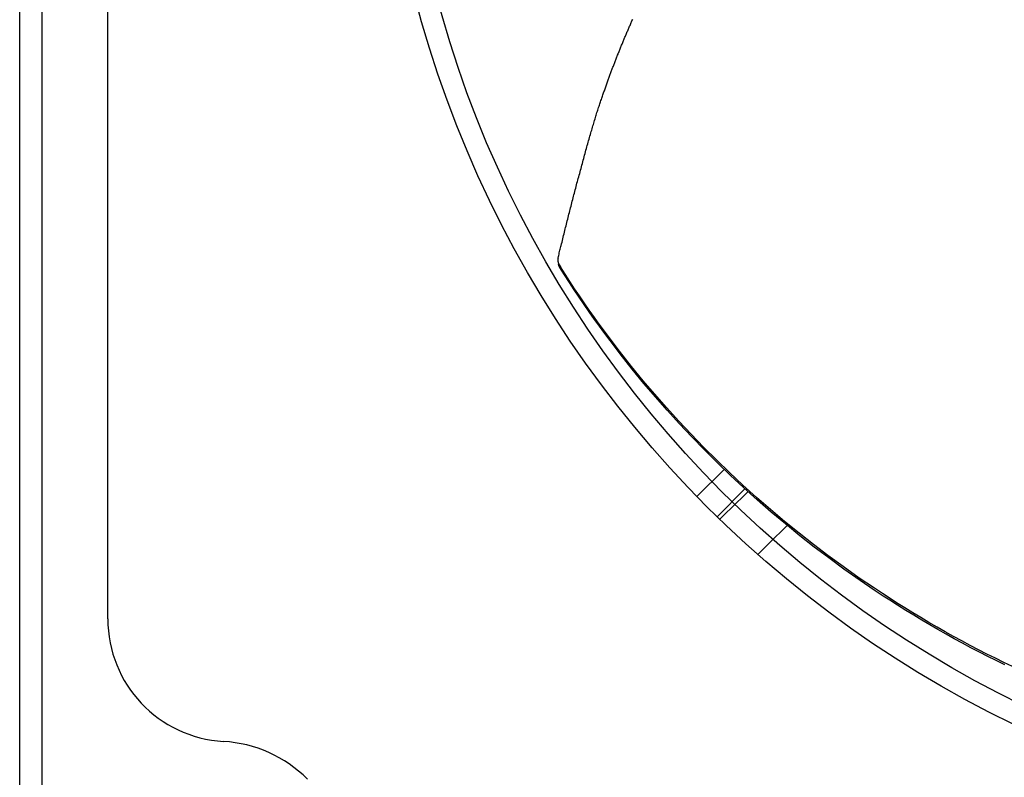
# Model space of a CAD drawing. Extents: x -578 to 1097, y -350 to 632.
# Drawn here: x -235 to -79, y -169 to -48 of the extents above; entities that cross this region are included whole.
import ezdxf

# ---------------------------------------------------------------- set-up
doc = ezdxf.new("R2010")
doc.units = 0
doc.header["$LTSCALE"] = 20
doc.layers.add('DETAIL', color=5, linetype='CONTINUOUS')
doc.layers.add('OUTLINE', color=3, linetype='CONTINUOUS')

msp = doc.modelspace()

# ---------------------------------------------------------------- linework, layer by layer
at = {"layer": 'DETAIL', "color": 5, "linetype": 'CONTINUOUS'}
for p, q in [((-235, -210), (-235, 210)), ((-231.5, 176.54), (-231.5, -176.54)), ((-221, -143.61), (-221, 143.61)), ((-137.69, -48.56), (-137.63, -48.42)), ((-137.63, -48.42), (-137.56, -48.27)), ((-137.63, -48.42), (-137.63, -48.42)), ((-138.37, -50.14), (-138.31, -49.99)), ((-138.31, -49.99), (-138.25, -49.85)), ((-138.25, -49.85), (-138.19, -49.71)), ((-138.25, -49.85), (-138.25, -49.85)), ((-138.19, -49.71), (-138.13, -49.56)), ((-138.13, -49.56), (-138.07, -49.42)), ((-138.13, -49.56), (-138.13, -49.56)), ((-138.07, -49.42), (-138, -49.28)), ((-138, -49.28), (-137.94, -49.13)), ((-138, -49.28), (-138, -49.28)), ((-137.94, -49.13), (-137.88, -48.99)), ((-137.88, -48.99), (-137.82, -48.85)), ((-137.88, -48.99), (-137.88, -48.99)), ((-137.82, -48.85), (-137.75, -48.7)), ((-137.75, -48.7), (-137.69, -48.56)), ((-137.75, -48.7), (-137.75, -48.7)), ((-139.04, -51.71), (-138.98, -51.57)), ((-138.98, -51.57), (-138.92, -51.42)), ((-138.98, -51.57), (-138.98, -51.57)), ((-138.92, -51.42), (-138.86, -51.28)), ((-138.86, -51.28), (-138.8, -51.14)), ((-138.86, -51.28), (-138.86, -51.28)), ((-138.8, -51.14), (-138.74, -50.99)), ((-138.74, -50.99), (-138.68, -50.85)), ((-138.74, -50.99), (-138.74, -50.99)), ((-138.68, -50.85), (-138.62, -50.71)), ((-138.62, -50.71), (-138.56, -50.57)), ((-138.62, -50.71), (-138.62, -50.71)), ((-138.56, -50.57), (-138.5, -50.42)), ((-138.5, -50.42), (-138.43, -50.28)), ((-138.5, -50.42), (-138.5, -50.42)), ((-138.43, -50.28), (-138.37, -50.14)), ((-138.37, -50.14), (-138.37, -50.14)), ((-139.68, -53.29), (-139.62, -53.15)), ((-139.62, -53.15), (-139.57, -53)), ((-139.57, -53), (-139.51, -52.86)), ((-139.57, -53), (-139.57, -53)), ((-139.51, -52.86), (-139.45, -52.71)), ((-139.45, -52.71), (-139.39, -52.57)), ((-139.45, -52.71), (-139.45, -52.71)), ((-139.39, -52.57), (-139.33, -52.43)), ((-139.33, -52.43), (-139.27, -52.28)), ((-139.33, -52.43), (-139.33, -52.43)), ((-139.27, -52.28), (-139.21, -52.14)), ((-139.21, -52.14), (-139.15, -52)), ((-139.21, -52.14), (-139.21, -52.14)), ((-139.15, -52), (-139.1, -51.85)), ((-139.1, -51.85), (-139.04, -51.71)), ((-139.1, -51.85), (-139.1, -51.85)), ((-140.31, -54.88), (-140.26, -54.74)), ((-140.26, -54.74), (-140.2, -54.59)), ((-140.26, -54.74), (-140.26, -54.74)), ((-140.2, -54.59), (-140.14, -54.45)), ((-140.14, -54.45), (-140.09, -54.3)), ((-140.14, -54.45), (-140.14, -54.45)), ((-140.09, -54.3), (-140.03, -54.16)), ((-140.03, -54.16), (-139.97, -54.01)), ((-140.03, -54.16), (-140.03, -54.16)), ((-139.97, -54.01), (-139.91, -53.87)), ((-139.91, -53.87), (-139.86, -53.72)), ((-139.91, -53.87), (-139.91, -53.87)), ((-139.86, -53.72), (-139.8, -53.58)), ((-139.8, -53.58), (-139.74, -53.43)), ((-139.8, -53.58), (-139.8, -53.58)), ((-139.74, -53.43), (-139.68, -53.29)), ((-139.68, -53.29), (-139.68, -53.29)), ((-140.93, -56.48), (-140.87, -56.33)), ((-140.87, -56.33), (-140.82, -56.19)), ((-140.82, -56.19), (-140.76, -56.04)), ((-140.82, -56.19), (-140.82, -56.19)), ((-140.76, -56.04), (-140.71, -55.9)), ((-140.71, -55.9), (-140.65, -55.75)), ((-140.71, -55.9), (-140.71, -55.9)), ((-140.65, -55.75), (-140.6, -55.61)), ((-140.6, -55.61), (-140.54, -55.46)), ((-140.6, -55.61), (-140.6, -55.61)), ((-140.54, -55.46), (-140.48, -55.32)), ((-140.48, -55.32), (-140.43, -55.17)), ((-140.48, -55.32), (-140.48, -55.32)), ((-140.43, -55.17), (-140.37, -55.03)), ((-140.37, -55.03), (-140.31, -54.88)), ((-140.37, -55.03), (-140.37, -55.03)), ((-141.47, -57.95), (-141.42, -57.8)), ((-141.42, -57.8), (-141.36, -57.65)), ((-141.36, -57.65), (-141.31, -57.51)), ((-141.36, -57.65), (-141.36, -57.65)), ((-141.31, -57.51), (-141.25, -57.36)), ((-141.25, -57.36), (-141.2, -57.21)), ((-141.25, -57.36), (-141.25, -57.36)), ((-141.2, -57.21), (-141.14, -57.06)), ((-141.14, -57.06), (-141.09, -56.91)), ((-141.14, -57.06), (-141.14, -57.06)), ((-141.09, -56.91), (-141.03, -56.77)), ((-141.03, -56.77), (-140.98, -56.62)), ((-141.03, -56.77), (-141.03, -56.77)), ((-140.98, -56.62), (-140.93, -56.48)), ((-140.93, -56.48), (-140.93, -56.48)), ((-142.03, -59.51), (-141.97, -59.35)), ((-141.97, -59.35), (-141.91, -59.19)), ((-141.91, -59.19), (-141.86, -59.03)), ((-141.91, -59.19), (-141.91, -59.19)), ((-141.86, -59.03), (-141.8, -58.87)), ((-141.8, -58.87), (-141.74, -58.71)), ((-141.8, -58.87), (-141.8, -58.87)), ((-141.74, -58.71), (-141.69, -58.55)), ((-141.69, -58.55), (-141.63, -58.4)), ((-141.69, -58.55), (-141.69, -58.55)), ((-141.63, -58.4), (-141.58, -58.25)), ((-141.58, -58.25), (-141.52, -58.1)), ((-141.58, -58.25), (-141.58, -58.25)), ((-141.52, -58.1), (-141.47, -57.95)), ((-141.47, -57.95), (-141.47, -57.95)), ((-142.56, -61.05), (-142.5, -60.87)), ((-142.5, -60.87), (-142.44, -60.69)), ((-142.5, -60.87), (-142.5, -60.87)), ((-142.44, -60.69), (-142.38, -60.51)), ((-142.38, -60.51), (-142.31, -60.33)), ((-142.38, -60.51), (-142.38, -60.51)), ((-142.31, -60.33), (-142.25, -60.16)), ((-142.25, -60.16), (-142.2, -59.99)), ((-142.25, -60.16), (-142.25, -60.16)), ((-142.2, -59.99), (-142.14, -59.84)), ((-142.14, -59.84), (-142.08, -59.68)), ((-142.14, -59.84), (-142.14, -59.84)), ((-142.08, -59.68), (-142.03, -59.51)), ((-142.03, -59.51), (-142.03, -59.51)), ((-143.12, -62.74), (-143.05, -62.54)), ((-143.05, -62.54), (-142.99, -62.34)), ((-142.99, -62.34), (-142.92, -62.14)), ((-142.99, -62.34), (-142.99, -62.34)), ((-142.92, -62.14), (-142.86, -61.95)), ((-142.86, -61.95), (-142.8, -61.76)), ((-142.86, -61.95), (-142.86, -61.95)), ((-142.8, -61.76), (-142.74, -61.59)), ((-142.74, -61.59), (-142.68, -61.41)), ((-142.74, -61.59), (-142.74, -61.59)), ((-142.68, -61.41), (-142.62, -61.23)), ((-142.62, -61.23), (-142.56, -61.05)), ((-142.62, -61.23), (-142.62, -61.23)), ((-143.63, -64.38), (-143.56, -64.15)), ((-143.56, -64.15), (-143.5, -63.94)), ((-143.5, -63.94), (-143.43, -63.73)), ((-143.5, -63.94), (-143.5, -63.94)), ((-143.43, -63.73), (-143.37, -63.54)), ((-143.37, -63.54), (-143.31, -63.34)), ((-143.37, -63.54), (-143.37, -63.54)), ((-143.31, -63.34), (-143.25, -63.14)), ((-143.25, -63.14), (-143.18, -62.94)), ((-143.25, -63.14), (-143.25, -63.14)), ((-143.18, -62.94), (-143.12, -62.74)), ((-143.12, -62.74), (-143.12, -62.74)), ((-144.09, -65.91), (-144.03, -65.7)), ((-144.03, -65.7), (-143.97, -65.48)), ((-144.03, -65.7), (-144.03, -65.7)), ((-143.97, -65.48), (-143.9, -65.26)), ((-143.9, -65.26), (-143.83, -65.04)), ((-143.9, -65.26), (-143.9, -65.26)), ((-143.83, -65.04), (-143.77, -64.82)), ((-143.77, -64.82), (-143.7, -64.6)), ((-143.77, -64.82), (-143.77, -64.82)), ((-143.7, -64.6), (-143.63, -64.38)), ((-143.63, -64.38), (-143.63, -64.38)), ((-144.51, -67.37), (-144.44, -67.12)), ((-144.44, -67.12), (-144.37, -66.88)), ((-144.44, -67.12), (-144.44, -67.12)), ((-144.37, -66.88), (-144.3, -66.63)), ((-144.3, -66.63), (-144.23, -66.38)), ((-144.3, -66.63), (-144.3, -66.63)), ((-144.23, -66.38), (-144.16, -66.14)), ((-144.16, -66.14), (-144.09, -65.91)), ((-144.16, -66.14), (-144.16, -66.14)), ((-144.93, -68.86), (-144.85, -68.6)), ((-144.85, -68.6), (-144.79, -68.35)), ((-144.85, -68.6), (-144.85, -68.6)), ((-144.79, -68.35), (-144.72, -68.11)), ((-144.72, -68.11), (-144.65, -67.86)), ((-144.72, -68.11), (-144.72, -68.11)), ((-144.65, -67.86), (-144.58, -67.61)), ((-144.58, -67.61), (-144.51, -67.37)), ((-144.58, -67.61), (-144.58, -67.61)), ((-145.36, -70.45), (-145.29, -70.18)), ((-145.29, -70.18), (-145.22, -69.92)), ((-145.29, -70.18), (-145.29, -70.18)), ((-145.22, -69.92), (-145.14, -69.66)), ((-145.14, -69.66), (-145.07, -69.39)), ((-145.14, -69.66), (-145.14, -69.66)), ((-145.07, -69.39), (-145, -69.13)), ((-145, -69.13), (-144.93, -68.86)), ((-145, -69.13), (-145, -69.13)), ((-145.79, -72.03), (-145.72, -71.76)), ((-145.72, -71.76), (-145.65, -71.5)), ((-145.72, -71.76), (-145.72, -71.76)), ((-145.65, -71.5), (-145.58, -71.24)), ((-145.58, -71.24), (-145.51, -70.97)), ((-145.58, -71.24), (-145.58, -71.24)), ((-145.51, -70.97), (-145.43, -70.71)), ((-145.43, -70.71), (-145.36, -70.45)), ((-145.43, -70.71), (-145.43, -70.71)), ((-146.22, -73.6), (-146.15, -73.34)), ((-146.15, -73.34), (-146.08, -73.08)), ((-146.15, -73.34), (-146.15, -73.34)), ((-146.08, -73.08), (-146, -72.81)), ((-146, -72.81), (-145.93, -72.55)), ((-146, -72.81), (-146, -72.81)), ((-145.93, -72.55), (-145.86, -72.29)), ((-145.86, -72.29), (-145.79, -72.03)), ((-145.86, -72.29), (-145.86, -72.29)), ((-146.63, -75.16), (-146.56, -74.9)), ((-146.56, -74.9), (-146.49, -74.64)), ((-146.56, -74.9), (-146.56, -74.9)), ((-146.49, -74.64), (-146.43, -74.38)), ((-146.43, -74.38), (-146.36, -74.12)), ((-146.43, -74.38), (-146.43, -74.38)), ((-146.36, -74.12), (-146.29, -73.87)), ((-146.29, -73.87), (-146.22, -73.6)), ((-146.29, -73.87), (-146.29, -73.87)), ((-147.04, -76.71), (-146.97, -76.45)), ((-146.97, -76.45), (-146.91, -76.19)), ((-146.97, -76.45), (-146.97, -76.45)), ((-146.91, -76.19), (-146.84, -75.93)), ((-146.84, -75.93), (-146.77, -75.68)), ((-146.84, -75.93), (-146.84, -75.93)), ((-146.77, -75.68), (-146.7, -75.42)), ((-146.7, -75.42), (-146.63, -75.16)), ((-146.7, -75.42), (-146.7, -75.42)), ((-147.44, -78.26), (-147.38, -78.01)), ((-147.38, -78.01), (-147.31, -77.75)), ((-147.38, -78.01), (-147.38, -78.01)), ((-147.31, -77.75), (-147.24, -77.49)), ((-147.24, -77.49), (-147.18, -77.23)), ((-147.24, -77.49), (-147.24, -77.49)), ((-147.18, -77.23), (-147.11, -76.97)), ((-147.11, -76.97), (-147.04, -76.71)), ((-147.11, -76.97), (-147.11, -76.97)), ((-147.84, -79.82), (-147.77, -79.56)), ((-147.77, -79.56), (-147.71, -79.3)), ((-147.77, -79.56), (-147.77, -79.56)), ((-147.71, -79.3), (-147.64, -79.04)), ((-147.64, -79.04), (-147.58, -78.78)), ((-147.64, -79.04), (-147.64, -79.04)), ((-147.58, -78.78), (-147.51, -78.52)), ((-147.51, -78.52), (-147.44, -78.26)), ((-147.51, -78.52), (-147.51, -78.52)), ((-148.23, -81.38), (-148.17, -81.12)), ((-148.17, -81.12), (-148.1, -80.86)), ((-148.17, -81.12), (-148.17, -81.12)), ((-148.1, -80.86), (-148.04, -80.6)), ((-148.04, -80.6), (-147.97, -80.34)), ((-148.04, -80.6), (-148.04, -80.6)), ((-147.97, -80.34), (-147.91, -80.08)), ((-147.91, -80.08), (-147.84, -79.82)), ((-147.91, -80.08), (-147.91, -80.08)), ((-148.62, -82.94), (-148.56, -82.68)), ((-148.56, -82.68), (-148.49, -82.42)), ((-148.56, -82.68), (-148.56, -82.68)), ((-148.49, -82.42), (-148.43, -82.16)), ((-148.43, -82.16), (-148.36, -81.9)), ((-148.43, -82.16), (-148.43, -82.16)), ((-148.36, -81.9), (-148.3, -81.64)), ((-148.3, -81.64), (-148.23, -81.38)), ((-148.3, -81.64), (-148.3, -81.64)), ((-149.04, -84.63), (-148.99, -84.45)), ((-148.99, -84.45), (-148.94, -84.24)), ((-148.94, -84.24), (-148.88, -83.99)), ((-148.94, -84.24), (-148.94, -84.24)), ((-148.88, -83.99), (-148.81, -83.72)), ((-148.81, -83.72), (-148.75, -83.45)), ((-148.81, -83.72), (-148.81, -83.72)), ((-148.75, -83.45), (-148.68, -83.2)), ((-148.68, -83.2), (-148.62, -82.94)), ((-148.68, -83.2), (-148.68, -83.2)), ((-149.43, -86.23), (-149.38, -86.03)), ((-149.38, -86.03), (-149.33, -85.83)), ((-149.33, -85.83), (-149.28, -85.63)), ((-149.33, -85.83), (-149.33, -85.83)), ((-149.28, -85.63), (-149.24, -85.43)), ((-149.24, -85.43), (-149.19, -85.23)), ((-149.24, -85.43), (-149.24, -85.43)), ((-149.19, -85.23), (-149.14, -85.03)), ((-149.14, -85.03), (-149.09, -84.83)), ((-149.14, -85.03), (-149.14, -85.03)), ((-149.09, -84.83), (-149.04, -84.63)), ((-149.04, -84.63), (-149.04, -84.63)), ((-149.46, -86.42), (-149.47, -86.43)), ((-149.47, -86.43), (-149.47, -86.45)), ((-149.47, -86.45), (-149.47, -86.45)), ((-149.47, -86.45), (-149.47, -86.46)), ((-149.47, -86.46), (-149.47, -86.48)), ((-149.47, -86.48), (-149.47, -86.48)), ((-149.47, -86.48), (-149.47, -86.5)), ((-149.47, -86.5), (-149.47, -86.51)), ((-149.47, -86.51), (-149.47, -86.51)), ((-149.47, -86.51), (-149.47, -86.53)), ((-149.47, -86.53), (-149.47, -86.55)), ((-149.47, -86.55), (-149.47, -86.55)), ((-149.47, -86.55), (-149.47, -86.56)), ((-149.47, -86.56), (-149.47, -86.58)), ((-149.47, -86.58), (-149.47, -86.58)), ((-149.47, -86.58), (-149.47, -86.6)), ((-149.47, -86.6), (-149.47, -86.61)), ((-149.47, -86.61), (-149.47, -86.61)), ((-149.47, -86.61), (-149.47, -86.63)), ((-149.47, -86.63), (-149.47, -86.64)), ((-149.47, -86.64), (-149.47, -86.64)), ((-149.47, -86.64), (-149.47, -86.66)), ((-149.47, -86.66), (-149.47, -86.67)), ((-149.47, -86.67), (-149.47, -86.67)), ((-149.47, -86.67), (-149.47, -86.69)), ((-149.47, -86.69), (-149.47, -86.7)), ((-149.47, -86.7), (-149.47, -86.7)), ((-149.47, -86.7), (-149.47, -86.72)), ((-149.47, -86.72), (-149.46, -86.73)), ((-149.45, -86.34), (-149.46, -86.36)), ((-149.46, -86.36), (-149.46, -86.38)), ((-149.46, -86.38), (-149.46, -86.38)), ((-149.46, -86.38), (-149.46, -86.4)), ((-149.46, -86.4), (-149.46, -86.42)), ((-149.46, -86.42), (-149.46, -86.42)), ((-149.46, -86.73), (-149.46, -86.73)), ((-149.46, -86.73), (-149.46, -86.74)), ((-149.46, -86.74), (-149.46, -86.76)), ((-149.46, -86.76), (-149.46, -86.76)), ((-149.46, -86.76), (-149.46, -86.77)), ((-149.46, -86.77), (-149.46, -86.79)), ((-149.46, -86.79), (-149.46, -86.79)), ((-149.46, -86.79), (-149.45, -86.8)), ((-149.44, -86.28), (-149.45, -86.3)), ((-149.45, -86.3), (-149.45, -86.3)), ((-149.45, -86.3), (-149.45, -86.32)), ((-149.45, -86.32), (-149.45, -86.34)), ((-149.45, -86.34), (-149.45, -86.34)), ((-149.45, -86.8), (-149.45, -86.82)), ((-149.45, -86.82), (-149.45, -86.82)), ((-149.45, -86.82), (-149.45, -86.83)), ((-149.45, -86.83), (-149.45, -86.84)), ((-149.45, -86.84), (-149.45, -86.84)), ((-149.45, -86.84), (-149.44, -86.86)), ((-149.43, -86.25), (-149.44, -86.27)), ((-149.44, -86.27), (-149.44, -86.27)), ((-149.44, -86.27), (-149.44, -86.28)), ((-149.44, -86.86), (-149.44, -86.87)), ((-149.44, -86.87), (-149.35, -87.3)), ((-149.44, -86.87), (-149.44, -86.87)), ((-149.44, -86.87), (-149.44, -86.87)), ((-149.44, -86.87), (-149.44, -86.87)), ((-149.44, -86.87), (-149.44, -86.87)), ((-149.44, -86.87), (-149.44, -86.87)), ((-149.44, -86.87), (-149.44, -86.87)), ((-149.44, -86.87), (-149.44, -86.87)), ((-149.44, -86.87), (-149.44, -86.87)), ((-149.44, -86.87), (-149.44, -86.87)), ((-149.44, -86.87), (-149.44, -86.87)), ((-149.44, -86.87), (-149.44, -86.87)), ((-149.44, -86.87), (-149.44, -86.87)), ((-149.44, -86.87), (-149.44, -86.87)), ((-149.44, -86.87), (-149.44, -86.87)), ((-149.44, -86.87), (-149.44, -86.87)), ((-149.44, -86.87), (-149.44, -86.89)), ((-149.44, -86.89), (-149.43, -86.9)), ((-149.43, -86.23), (-149.43, -86.25)), ((-149.43, -86.9), (-149.43, -86.9)), ((-149.43, -86.9), (-149.43, -86.92)), ((-149.43, -86.92), (-149.43, -86.93)), ((-149.43, -86.93), (-149.43, -86.93)), ((-149.43, -86.93), (-149.42, -86.95)), ((-149.42, -86.95), (-149.42, -86.96)), ((-149.42, -86.96), (-149.42, -86.96)), ((-149.42, -86.96), (-149.42, -86.98)), ((-149.42, -86.98), (-149.41, -86.99)), ((-149.41, -86.99), (-149.41, -86.99)), ((-149.41, -86.99), (-149.41, -87)), ((-149.41, -87), (-149.4, -87.02)), ((-149.4, -87.02), (-149.4, -87.02)), ((-149.4, -87.02), (-149.4, -87.03)), ((-149.4, -87.03), (-149.39, -87.05)), ((-149.39, -87.05), (-149.39, -87.05)), ((-149.39, -87.05), (-149.39, -87.06)), ((-149.39, -87.06), (-149.38, -87.08)), ((-149.38, -87.08), (-149.38, -87.08)), ((-149.38, -87.08), (-149.37, -87.1)), ((-149.37, -87.1), (-149.37, -87.11)), ((-149.37, -87.11), (-149.37, -87.11)), ((-149.37, -87.11), (-149.36, -87.13)), ((-149.36, -87.13), (-149.36, -87.14)), ((-149.36, -87.14), (-149.36, -87.14)), ((-149.36, -87.14), (-149.35, -87.16)), ((-149.35, -87.16), (-149.34, -87.17)), ((-149.35, -87.32), (-149.35, -87.3)), ((-149.35, -87.3), (-149.35, -87.3)), ((-149.35, -87.3), (-149.35, -87.3)), ((-149.35, -87.3), (-149.35, -87.3)), ((-149.35, -87.3), (-149.35, -87.3)), ((-149.35, -87.3), (-149.35, -87.3)), ((-149.35, -87.3), (-149.35, -87.3)), ((-149.35, -87.3), (-149.35, -87.3)), ((-149.35, -87.3), (-149.35, -87.3)), ((-149.35, -87.3), (-149.35, -87.3)), ((-149.35, -87.3), (-149.35, -87.3)), ((-149.35, -87.3), (-149.35, -87.3)), ((-149.35, -87.3), (-149.35, -87.3)), ((-149.35, -87.3), (-149.35, -87.3)), ((-149.35, -87.3), (-149.35, -87.3)), ((-149.35, -87.3), (-149.35, -87.3)), ((-149.34, -87.33), (-149.35, -87.32)), ((-149.34, -87.17), (-149.34, -87.17)), ((-149.34, -87.17), (-149.33, -87.19)), ((-149.34, -87.35), (-149.34, -87.33)), ((-149.34, -87.33), (-149.34, -87.33)), ((-149.34, -87.36), (-149.34, -87.35)), ((-149.33, -87.38), (-149.34, -87.36)), ((-149.34, -87.36), (-149.34, -87.36)), ((-149.33, -87.19), (-149.33, -87.2)), ((-149.33, -87.2), (-149.33, -87.2)), ((-149.33, -87.2), (-149.32, -87.22)), ((-149.33, -87.39), (-149.33, -87.38)), ((-149.32, -87.4), (-149.33, -87.39)), ((-149.33, -87.39), (-149.33, -87.39)), ((-149.32, -87.22), (-149.31, -87.24)), ((-149.32, -87.42), (-149.32, -87.4)), ((-149.32, -87.43), (-149.32, -87.42)), ((-149.32, -87.42), (-149.32, -87.42)), ((-149.31, -87.45), (-149.32, -87.43)), ((-149.31, -87.24), (-149.31, -87.24)), ((-149.31, -87.24), (-149.3, -87.25)), ((-149.31, -87.46), (-149.31, -87.45)), ((-149.31, -87.45), (-149.31, -87.45)), ((-149.3, -87.48), (-149.31, -87.46)), ((-149.3, -87.25), (-149.29, -87.27)), ((-149.29, -87.49), (-149.3, -87.48)), ((-149.3, -87.48), (-149.3, -87.48)), ((-149.29, -87.27), (-149.29, -87.27)), ((-149.29, -87.27), (-149.28, -87.29)), ((-149.29, -87.51), (-149.29, -87.49)), ((-149.28, -87.52), (-149.29, -87.51)), ((-149.29, -87.51), (-149.29, -87.51)), ((-149.28, -87.29), (-149.27, -87.3)), ((-149.28, -87.54), (-149.28, -87.52)), ((-149.27, -87.56), (-149.28, -87.54)), ((-149.28, -87.54), (-149.28, -87.54)), ((-149.27, -87.3), (-149.27, -87.3)), ((-149.27, -87.3), (-149.26, -87.32)), ((-149.26, -87.57), (-149.27, -87.56)), ((-149.26, -87.32), (-149.25, -87.33)), ((-149.26, -87.58), (-149.26, -87.57)), ((-149.26, -87.57), (-149.26, -87.57)), ((-149.25, -87.6), (-149.26, -87.58)), ((-149.24, -87.62), (-149.25, -87.6)), ((-149.25, -87.6), (-149.25, -87.6)), ((-149.23, -87.63), (-149.24, -87.62)), ((-149.23, -87.65), (-149.23, -87.63)), ((-149.23, -87.63), (-149.23, -87.63)), ((-149.22, -87.67), (-149.23, -87.65)), ((-149.21, -87.68), (-149.22, -87.67)), ((-149.22, -87.67), (-149.22, -87.67)), ((-149.2, -87.7), (-149.21, -87.68)), ((-149.19, -87.72), (-149.2, -87.7)), ((-149.2, -87.7), (-149.2, -87.7)), ((-149.18, -87.73), (-149.19, -87.72)), ((-149.17, -87.75), (-149.18, -87.73)), ((-149.18, -87.73), (-149.18, -87.73)), ((-149.16, -87.76), (-149.17, -87.75)), ((-148.4, -88.95), (-149.16, -87.76)), ((-148.3, -88.83), (-149.03, -87.68)), ((-147.64, -90.14), (-148.4, -88.95)), ((-147.55, -89.99), (-148.3, -88.83)), ((-146.86, -91.32), (-147.64, -90.14)), ((-147.64, -90.14), (-147.64, -90.14)), ((-146.8, -91.13), (-147.55, -89.99)), ((-147.55, -89.99), (-147.55, -89.99)), ((-146.08, -92.49), (-146.86, -91.32)), ((-146.04, -92.27), (-146.8, -91.13)), ((-145.27, -93.38), (-146.04, -92.27)), ((-146.04, -92.27), (-146.04, -92.27)), ((-145.29, -93.64), (-146.08, -92.49)), ((-146.08, -92.49), (-146.08, -92.49)), ((-144.48, -94.81), (-145.29, -93.64)), ((-144.48, -94.52), (-145.27, -93.38)), ((-143.65, -95.69), (-144.48, -94.52)), ((-144.48, -94.52), (-144.48, -94.52)), ((-143.63, -96.01), (-144.48, -94.81)), ((-144.48, -94.81), (-144.48, -94.81)), ((-142.89, -96.75), (-143.65, -95.69)), ((-142.84, -97.11), (-143.63, -96.01)), ((-142.23, -97.67), (-142.89, -96.75)), ((-142.89, -96.75), (-142.89, -96.75)), ((-142.15, -98.06), (-142.84, -97.11)), ((-142.84, -97.11), (-142.84, -97.11)), ((-141.26, -98.96), (-142.23, -97.67)), ((-141.16, -99.38), (-142.15, -98.06)), ((-139.66, -101.05), (-141.26, -98.96)), ((-141.26, -98.96), (-141.26, -98.96)), ((-139.56, -101.47), (-141.16, -99.38)), ((-141.16, -99.38), (-141.16, -99.38)), ((-137.75, -103.49), (-139.66, -101.05)), ((-137.64, -103.9), (-139.56, -101.47)), ((-135.89, -105.76), (-137.75, -103.49)), ((-137.75, -103.49), (-137.75, -103.49)), ((-135.79, -106.17), (-137.64, -103.9)), ((-137.64, -103.9), (-137.64, -103.9)), ((-134.08, -107.89), (-135.89, -105.76)), ((-133.97, -108.3), (-135.79, -106.17)), ((-132.2, -110.03), (-134.08, -107.89)), ((-134.08, -107.89), (-134.08, -107.89)), ((-132.09, -110.44), (-133.97, -108.3)), ((-133.97, -108.3), (-133.97, -108.3)), ((-130.26, -112.17), (-132.2, -110.03)), ((-130.15, -112.58), (-132.09, -110.44)), ((-128.3, -114.27), (-130.26, -112.17)), ((-130.26, -112.17), (-130.26, -112.17)), ((-128.18, -114.68), (-130.15, -112.58)), ((-130.15, -112.58), (-130.15, -112.58)), ((-126.3, -116.33), (-128.3, -114.27)), ((-126.19, -116.73), (-128.18, -114.68)), ((-124.28, -118.35), (-126.3, -116.33)), ((-126.3, -116.33), (-126.3, -116.33)), ((-124.17, -118.75), (-126.19, -116.73)), ((-126.19, -116.73), (-126.19, -116.73)), ((-122.21, -120.35), (-124.28, -118.35)), ((-122.09, -120.75), (-124.17, -118.75)), ((-127.36, -124.17), (-123.02, -119.84)), ((-120.07, -122.34), (-122.21, -120.35)), ((-122.21, -120.35), (-122.21, -120.35)), ((-119.95, -122.74), (-122.09, -120.75)), ((-122.09, -120.75), (-122.09, -120.75)), ((-124.17, -127.36), (-119.74, -122.92)), ((-117.89, -124.31), (-120.07, -122.34)), ((-117.77, -124.71), (-119.95, -122.74)), ((-115.68, -126.24), (-117.89, -124.31)), ((-117.89, -124.31), (-117.89, -124.31)), ((-115.55, -126.63), (-117.77, -124.71)), ((-117.77, -124.71), (-117.77, -124.71)), ((-113.43, -128.13), (-115.68, -126.24)), ((-113.31, -128.52), (-115.55, -126.63)), ((-111.14, -129.99), (-113.43, -128.13)), ((-113.43, -128.13), (-113.43, -128.13)), ((-111.02, -130.38), (-113.31, -128.52)), ((-113.31, -128.52), (-113.31, -128.52)), ((-108.85, -131.79), (-111.14, -129.99)), ((-108.72, -132.18), (-111.02, -130.38)), ((-106.56, -133.53), (-108.85, -131.79)), ((-108.85, -131.79), (-108.85, -131.79)), ((-106.43, -133.92), (-108.72, -132.18)), ((-108.72, -132.18), (-108.72, -132.18)), ((-104.14, -135.29), (-106.56, -133.53)), ((-104.01, -135.68), (-106.43, -133.92)), ((-101.56, -137.11), (-104.14, -135.29)), ((-104.14, -135.29), (-104.14, -135.29)), ((-101.43, -137.5), (-104.01, -135.68)), ((-104.01, -135.68), (-104.01, -135.68)), ((-99.33, -138.64), (-101.56, -137.11)), ((-99.19, -139.02), (-101.43, -137.5)), ((-97.9, -139.59), (-99.33, -138.64)), ((-99.33, -138.64), (-99.33, -138.64)), ((-97.76, -139.97), (-99.19, -139.02)), ((-99.19, -139.02), (-99.19, -139.02)), ((-96.84, -140.27), (-97.9, -139.59)), ((-96.7, -140.65), (-97.76, -139.97)), ((-95.63, -141.04), (-96.84, -140.27)), ((-96.84, -140.27), (-96.84, -140.27)), ((-95.49, -141.42), (-96.7, -140.65)), ((-96.7, -140.65), (-96.7, -140.65)), ((-94.32, -141.86), (-95.63, -141.04)), ((-94.18, -142.25), (-95.49, -141.42)), ((-93.04, -142.65), (-94.32, -141.86)), ((-94.32, -141.86), (-94.32, -141.86)), ((-92.9, -143.03), (-94.18, -142.25)), ((-94.18, -142.25), (-94.18, -142.25)), ((-91.77, -143.41), (-93.04, -142.65)), ((-91.63, -143.79), (-92.9, -143.03)), ((-90.49, -144.17), (-91.77, -143.41)), ((-91.77, -143.41), (-91.77, -143.41)), ((-90.35, -144.55), (-91.63, -143.79)), ((-91.63, -143.79), (-91.63, -143.79)), ((-89.2, -144.92), (-90.49, -144.17)), ((-89.06, -145.3), (-90.35, -144.55)), ((-87.91, -145.65), (-89.2, -144.92)), ((-89.2, -144.92), (-89.2, -144.92)), ((-87.76, -146.03), (-89.06, -145.3)), ((-89.06, -145.3), (-89.06, -145.3)), ((-86.6, -146.38), (-87.91, -145.65)), ((-86.46, -146.75), (-87.76, -146.03)), ((-85.29, -147.1), (-86.6, -146.38)), ((-86.6, -146.38), (-86.6, -146.38)), ((-85.14, -147.47), (-86.46, -146.75)), ((-86.46, -146.75), (-86.46, -146.75)), ((-83.96, -147.81), (-85.29, -147.1)), ((-83.81, -148.18), (-85.14, -147.47)), ((-82.62, -148.5), (-83.96, -147.81)), ((-83.96, -147.81), (-83.96, -147.81)), ((-82.48, -148.88), (-83.81, -148.18)), ((-83.81, -148.18), (-83.81, -148.18)), ((-81.29, -149.19), (-82.62, -148.5)), ((-81.14, -149.57), (-82.48, -148.88)), ((-79.94, -149.86), (-81.29, -149.19)), ((-81.29, -149.19), (-81.29, -149.19)), ((-79.79, -150.24), (-81.14, -149.57)), ((-81.14, -149.57), (-81.14, -149.57)), ((-78.59, -150.53), (-79.94, -149.86)), ((-78.44, -150.9), (-79.79, -150.24)), ((-77.23, -151.18), (-78.59, -150.53)), ((-78.59, -150.53), (-78.59, -150.53))]:
    msp.add_line(p, q, dxfattribs=at)
for radius in [177.88, 174.5]:
    msp.add_circle((0, 0), radius, dxfattribs=at)
for centre, radius, start, end in [((-5.79, 2.73), 169.39, 212.1196, 212.2586), ((730.91, -998.43), 1220.03, 134.17247, 134.46795), ((728.03, -995.68), 1207.84, 134.13175, 134.44301), ((-201.5, -143.61), 19.5, 180, 266.7285), ((-203.78, -183.55), 20.5, 45, 86.7285)]:
    msp.add_arc(centre, radius, start, end, dxfattribs=at)
at = {"layer": 'OUTLINE', "color": 3, "linetype": 'CONTINUOUS'}
msp.add_line((-235, -210), (-235, 210), dxfattribs=at)

doc.saveas('drawing.dxf')
